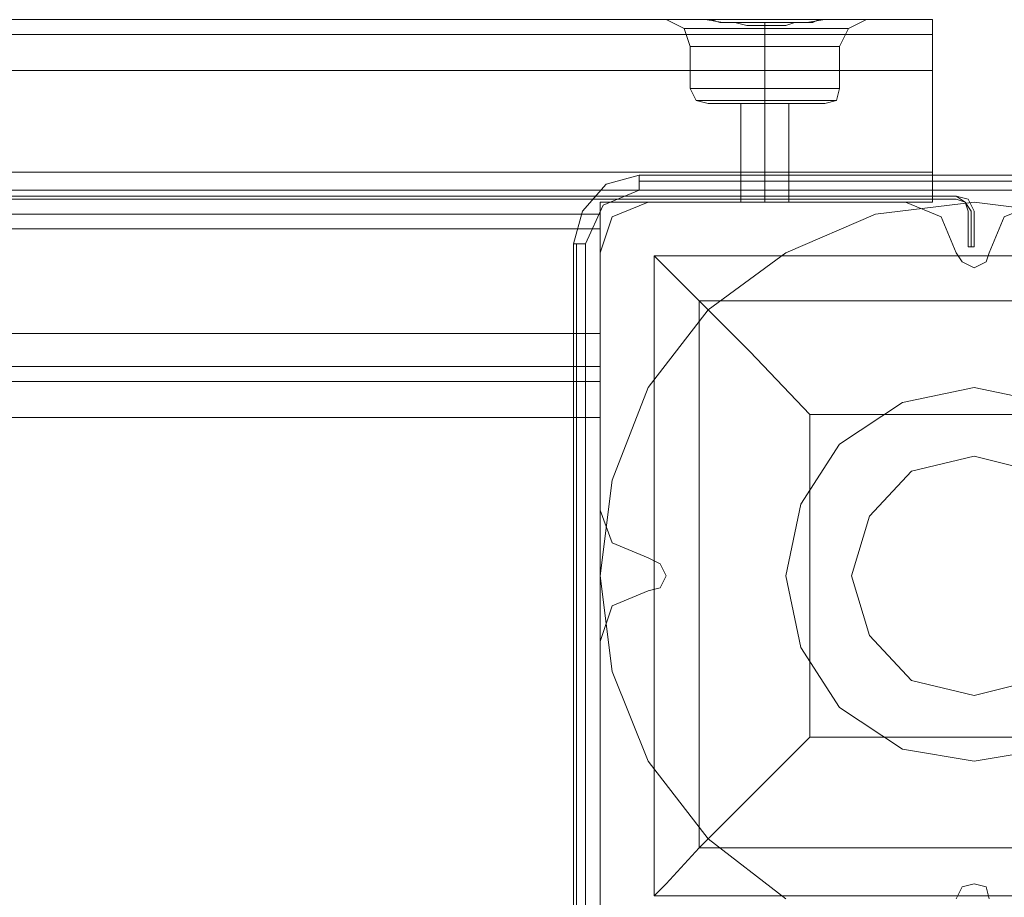
# Model space of a CAD drawing. Extents: x -1523 to 3968, y -4864 to 1546.
# Drawn here: x 2308 to 2426, y -39 to 67 of the extents above; entities that cross this region are included whole.
import ezdxf

# ---------------------------------------------------------------- set-up
doc = ezdxf.new("R2010")
doc.units = 0

# ---------------------------------------------------------------- blocks, each defined once
blk = doc.blocks.new('WMF0')
at = {"color": 30, "lineweight": 0}
for points in [[(3538.638, -1170.311), (3243.767, -1170.311), (3243.767, -1161.135)], [(3538.638, -1161.135), (3243.767, -1161.135)], [(3538.638, -1161.135), (3243.767, -1161.135)], [(3243.767, -1161.135), (3243.767, -1170.311), (3538.638, -1170.311), (3538.638, -1161.135)], [(3243.767, -1161.135), (3538.638, -1161.135)], [(3243.767, -1161.135), (3538.638, -1161.135)], [(3524.965, -1161.135), (3257.26, -1161.135)], [(3524.965, -1161.135), (3257.26, -1161.135)], [(3524.965, -1161.135), (3257.26, -1161.135)], [(3524.965, -1161.135), (3257.26, -1161.135)], [(3257.26, -1161.135), (3524.965, -1161.135)], [(3257.26, -1161.135), (3524.965, -1161.135)], [(3257.26, -1161.135), (3524.965, -1161.135)], [(3257.26, -1161.135), (3524.965, -1161.135)], [(3524.965, -1161.135), (3523.166, -1161.135), (3522.626, -1161.135)], [(3524.965, -1161.135), (3523.166, -1161.135), (3522.626, -1161.135)], [(3524.066, -1162.755), (3523.706, -1161.675), (3522.626, -1161.135)], [(3524.066, -1162.755), (3523.706, -1161.675), (3522.626, -1161.135)], [(3524.066, -1162.755), (3523.706, -1161.675), (3522.626, -1161.135)], [(3524.066, -1162.755), (3523.706, -1161.675), (3522.626, -1161.135)], [(3523.166, -1161.135), (3524.965, -1161.135)], [(3523.166, -1161.135), (3524.965, -1161.135)], [(3532.162, -1161.135), (3531.802, -1161.135), (3531.442, -1161.315), (3530.902, -1161.315), (3530.362, -1161.315), (3529.823, -1161.495), (3529.103, -1161.495), (3528.563, -1161.495), (3528.024, -1161.495), (3527.484, -1161.495), (3526.764, -1161.315), (3526.225, -1161.315), (3525.865, -1161.315), (3525.325, -1161.135), (3524.965, -1161.135)], [(3524.965, -1161.135), (3526.045, -1161.315), (3528.563, -1161.315), (3531.082, -1161.315), (3532.162, -1161.135)], [(3532.162, -1161.135), (3531.082, -1161.315), (3528.563, -1161.315), (3526.045, -1161.315), (3524.965, -1161.135)], [(3524.965, -1161.135), (3525.325, -1161.135), (3525.865, -1161.315), (3526.225, -1161.315), (3526.764, -1161.315), (3527.484, -1161.495), (3528.024, -1161.495), (3528.563, -1161.495), (3529.103, -1161.495), (3529.823, -1161.495), (3530.362, -1161.315), (3530.902, -1161.315), (3531.442, -1161.315), (3531.802, -1161.135), (3532.162, -1161.135)], [(3524.965, -1161.135), (3525.325, -1161.135), (3525.865, -1161.315), (3526.225, -1161.315), (3526.764, -1161.315), (3527.484, -1161.495), (3528.024, -1161.495), (3528.563, -1161.495), (3529.103, -1161.495), (3529.823, -1161.495), (3530.362, -1161.315), (3530.902, -1161.315), (3531.442, -1161.315), (3531.802, -1161.135), (3532.162, -1161.135)], [(3532.162, -1161.135), (3531.082, -1161.315), (3528.563, -1161.315), (3526.045, -1161.315), (3524.965, -1161.135)], [(3532.162, -1161.135), (3531.802, -1161.135), (3531.442, -1161.315), (3530.902, -1161.315), (3530.362, -1161.315), (3529.823, -1161.495), (3529.103, -1161.495), (3528.563, -1161.495), (3528.024, -1161.495), (3527.484, -1161.495), (3526.764, -1161.315), (3526.225, -1161.315), (3525.865, -1161.315), (3525.325, -1161.135), (3524.965, -1161.135)], [(3524.965, -1161.135), (3526.045, -1161.315), (3528.563, -1161.315), (3531.082, -1161.315), (3532.162, -1161.135)], [(3532.162, -1161.135), (3533.961, -1161.135), (3534.68, -1161.135)], [(3533.961, -1161.135), (3532.162, -1161.135)], [(3538.638, -1161.135), (3532.162, -1161.135)], [(3538.638, -1161.135), (3532.162, -1161.135)], [(3538.638, -1161.135), (3532.162, -1161.135)], [(3538.638, -1170.311), (3538.638, -1161.135), (3532.162, -1161.135)], [(3538.638, -1161.135), (3532.162, -1161.135)], [(3532.162, -1161.135), (3533.961, -1161.135), (3534.68, -1161.135)], [(3533.961, -1161.135), (3532.162, -1161.135)], [(3538.638, -1161.135), (3532.162, -1161.135)], [(3538.638, -1161.135), (3532.162, -1161.135)], [(3538.638, -1161.135), (3532.162, -1161.135)], [(3533.061, -1162.755), (3533.601, -1161.675), (3534.68, -1161.135)], [(3533.061, -1162.755), (3533.601, -1161.675), (3534.68, -1161.135)], [(3533.061, -1162.755), (3533.601, -1161.675), (3534.68, -1161.135)], [(3533.061, -1162.755), (3533.601, -1161.675), (3534.68, -1161.135)], [(3538.638, -1161.135), (3538.638, -1170.311)], [(3538.638, -1164.194), (3538.638, -1162.035), (3538.638, -1161.135)], [(3538.638, -1161.135), (3538.638, -1162.035), (3538.638, -1164.194)], [(3538.638, -1164.194), (3538.638, -1162.035), (3538.638, -1161.135)], [(3538.638, -1161.135), (3538.638, -1162.035), (3538.638, -1164.194)], [(3538.638, -1170.311), (3538.638, -1161.135)], [(3538.638, -1161.135), (3538.638, -1162.035), (3538.638, -1164.194)], [(3538.638, -1164.194), (3538.638, -1162.035), (3538.638, -1161.135)], [(3538.638, -1161.135), (3538.638, -1162.035), (3538.638, -1164.194)], [(3538.638, -1164.194), (3538.638, -1162.035), (3538.638, -1161.135)], [(3533.601, -1161.675), (3532.881, -1161.675), (3531.082, -1161.675), (3528.563, -1161.675), (3526.045, -1161.675), (3524.246, -1161.675), (3523.706, -1161.675)], [(3523.706, -1161.675), (3524.246, -1161.675), (3526.045, -1161.675), (3528.563, -1161.675), (3531.082, -1161.675), (3532.881, -1161.675), (3533.601, -1161.675)], [(3532.881, -1161.675), (3531.082, -1161.675), (3528.563, -1161.675), (3526.045, -1161.675), (3524.246, -1161.675), (3523.706, -1161.675)], [(3533.601, -1161.675), (3532.881, -1161.675), (3531.082, -1161.675), (3528.563, -1161.675), (3526.045, -1161.675), (3524.246, -1161.675), (3523.706, -1161.675)], [(3524.246, -1161.675), (3526.045, -1161.675), (3528.563, -1161.675), (3531.082, -1161.675), (3532.881, -1161.675), (3533.601, -1161.675)], [(3524.246, -1161.675), (3526.045, -1161.675), (3528.563, -1161.675), (3531.082, -1161.675), (3532.881, -1161.675), (3533.601, -1161.675)], [(3528.563, -1162.755), (3528.563, -1161.855), (3528.563, -1161.315)], [(3528.563, -1162.755), (3528.563, -1161.855), (3528.563, -1161.315)], [(3528.563, -1162.755), (3528.563, -1161.855), (3528.563, -1161.315)], [(3528.563, -1162.755), (3528.563, -1161.855), (3528.563, -1161.315)], [(3528.563, -1162.755), (3528.563, -1161.495)], [(3528.563, -1162.755), (3528.563, -1161.495)], [(3528.563, -1162.755), (3528.563, -1161.495)], [(3528.563, -1162.755), (3528.563, -1161.495)], [(3538.638, -1162.035), (3243.767, -1162.035)], [(3243.767, -1162.035), (3538.638, -1162.035)], [(3243.767, -1162.035), (3538.638, -1162.035)], [(3243.767, -1162.035), (3538.638, -1162.035), (3243.767, -1162.035), (3538.638, -1162.035)], [(3524.066, -1162.755), (3524.785, -1162.755), (3526.404, -1162.755), (3528.563, -1162.755), (3530.902, -1162.755), (3532.521, -1162.755), (3533.061, -1162.755)], [(3532.521, -1162.755), (3530.902, -1162.755), (3528.563, -1162.755), (3526.404, -1162.755), (3524.785, -1162.755), (3524.066, -1162.755)], [(3533.061, -1162.755), (3532.521, -1162.755), (3530.902, -1162.755), (3528.563, -1162.755), (3526.404, -1162.755), (3524.785, -1162.755), (3524.066, -1162.755)], [(3524.066, -1162.755), (3524.066, -1165.273)], [(3524.066, -1162.755), (3524.066, -1165.273)], [(3533.061, -1162.755), (3532.521, -1162.755), (3530.902, -1162.755), (3528.563, -1162.755), (3526.404, -1162.755), (3524.785, -1162.755), (3524.066, -1162.755)], [(3524.066, -1162.755), (3524.785, -1162.755), (3526.404, -1162.755), (3528.563, -1162.755), (3530.902, -1162.755), (3532.521, -1162.755), (3533.061, -1162.755)], [(3532.521, -1162.755), (3530.902, -1162.755), (3528.563, -1162.755), (3526.404, -1162.755), (3524.785, -1162.755), (3524.066, -1162.755)], [(3524.066, -1162.755), (3524.066, -1165.273)], [(3524.066, -1162.755), (3524.066, -1165.273)], [(3524.785, -1162.755), (3526.404, -1162.755), (3528.563, -1162.755), (3530.902, -1162.755), (3532.521, -1162.755), (3533.061, -1162.755)], [(3524.785, -1162.755), (3526.404, -1162.755), (3528.563, -1162.755), (3530.902, -1162.755), (3532.521, -1162.755), (3533.061, -1162.755)], [(3528.563, -1162.755), (3528.563, -1165.273)], [(3528.563, -1162.755), (3528.563, -1165.273)], [(3528.563, -1162.755), (3528.563, -1165.273)], [(3528.563, -1162.755), (3528.563, -1165.273)], [(3528.563, -1162.755), (3528.563, -1165.273)], [(3528.563, -1162.755), (3528.563, -1165.273)], [(3528.563, -1162.755), (3528.563, -1165.273)], [(3528.563, -1162.755), (3528.563, -1165.273)], [(3533.061, -1162.755), (3533.061, -1165.273)], [(3533.061, -1162.755), (3533.061, -1165.273)], [(3533.061, -1162.755), (3533.061, -1165.273)], [(3533.061, -1162.755), (3533.061, -1165.273)], [(3538.638, -1164.194), (3243.767, -1164.194)], [(3538.638, -1164.194), (3243.767, -1164.194)], [(3538.638, -1164.194), (3243.767, -1164.194)], [(3243.767, -1164.194), (3538.638, -1164.194)], [(3243.767, -1164.194), (3538.638, -1164.194)], [(3243.767, -1164.194), (3538.638, -1164.194)], [(3243.767, -1164.194), (3538.638, -1164.194)], [(3243.767, -1164.194), (3538.638, -1164.194)], [(3524.066, -1165.273), (3524.785, -1165.273), (3526.404, -1165.273), (3528.563, -1165.273), (3530.902, -1165.273), (3532.521, -1165.273), (3533.061, -1165.273)], [(3532.521, -1165.273), (3530.902, -1165.273), (3528.563, -1165.273), (3526.404, -1165.273), (3524.785, -1165.273), (3524.066, -1165.273)], [(3533.061, -1165.273), (3532.521, -1165.273), (3530.902, -1165.273), (3528.563, -1165.273), (3526.404, -1165.273), (3524.785, -1165.273), (3524.066, -1165.273)], [(3524.066, -1165.273), (3524.425, -1165.993), (3525.145, -1166.173)], [(3524.066, -1165.273), (3524.425, -1165.993), (3525.145, -1166.173)], [(3533.061, -1165.273), (3532.521, -1165.273), (3530.902, -1165.273), (3528.563, -1165.273), (3526.404, -1165.273), (3524.785, -1165.273), (3524.066, -1165.273)], [(3524.066, -1165.273), (3524.785, -1165.273), (3526.404, -1165.273), (3528.563, -1165.273), (3530.902, -1165.273), (3532.521, -1165.273), (3533.061, -1165.273)], [(3532.521, -1165.273), (3530.902, -1165.273), (3528.563, -1165.273), (3526.404, -1165.273), (3524.785, -1165.273), (3524.066, -1165.273)], [(3524.066, -1165.273), (3524.425, -1165.993), (3525.145, -1166.173)], [(3524.066, -1165.273), (3524.425, -1165.993), (3525.145, -1166.173)], [(3524.785, -1165.273), (3526.404, -1165.273), (3528.563, -1165.273), (3530.902, -1165.273), (3532.521, -1165.273), (3533.061, -1165.273)], [(3524.785, -1165.273), (3526.404, -1165.273), (3528.563, -1165.273), (3530.902, -1165.273), (3532.521, -1165.273), (3533.061, -1165.273)], [(3528.563, -1165.273), (3528.563, -1165.993), (3528.563, -1166.173)], [(3528.563, -1165.273), (3528.563, -1165.993), (3528.563, -1166.173)], [(3528.563, -1165.273), (3528.563, -1165.993), (3528.563, -1166.173)], [(3528.563, -1165.273), (3528.563, -1165.993), (3528.563, -1166.173)], [(3528.563, -1165.273), (3528.563, -1165.993), (3528.563, -1166.173)], [(3528.563, -1165.273), (3528.563, -1165.993), (3528.563, -1166.173)], [(3528.563, -1165.273), (3528.563, -1165.993), (3528.563, -1166.173)], [(3528.563, -1165.273), (3528.563, -1165.993), (3528.563, -1166.173)], [(3533.061, -1165.273), (3532.881, -1165.993), (3532.162, -1166.173)], [(3533.061, -1165.273), (3532.881, -1165.993), (3532.162, -1166.173)], [(3533.061, -1165.273), (3532.881, -1165.993), (3532.162, -1166.173)], [(3533.061, -1165.273), (3532.881, -1165.993), (3532.162, -1166.173)], [(3532.881, -1165.993), (3532.162, -1165.993), (3530.722, -1165.993), (3528.563, -1165.993), (3526.404, -1165.993), (3524.965, -1165.993), (3524.425, -1165.993)], [(3524.425, -1165.993), (3524.965, -1165.993), (3526.404, -1165.993), (3528.563, -1165.993), (3530.722, -1165.993), (3532.162, -1165.993), (3532.881, -1165.993)], [(3532.162, -1165.993), (3530.722, -1165.993), (3528.563, -1165.993), (3526.404, -1165.993), (3524.965, -1165.993), (3524.425, -1165.993)], [(3524.425, -1165.993), (3524.965, -1165.993), (3526.404, -1165.993), (3528.563, -1165.993), (3530.722, -1165.993), (3532.162, -1165.993), (3532.881, -1165.993)], [(3532.162, -1165.993), (3530.722, -1165.993), (3528.563, -1165.993), (3526.404, -1165.993), (3524.965, -1165.993), (3524.425, -1165.993)], [(3532.881, -1165.993), (3532.162, -1165.993), (3530.722, -1165.993), (3528.563, -1165.993), (3526.404, -1165.993), (3524.965, -1165.993), (3524.425, -1165.993)], [(3524.965, -1165.993), (3526.404, -1165.993), (3528.563, -1165.993), (3530.722, -1165.993), (3532.162, -1165.993), (3532.881, -1165.993)], [(3524.965, -1165.993), (3526.404, -1165.993), (3528.563, -1165.993), (3530.722, -1165.993), (3532.162, -1165.993), (3532.881, -1165.993)], [(3525.145, -1166.173), (3526.045, -1166.173), (3528.563, -1166.173), (3531.082, -1166.173), (3532.162, -1166.173)], [(3531.082, -1166.173), (3528.563, -1166.173), (3526.045, -1166.173), (3525.145, -1166.173)], [(3532.162, -1166.173), (3531.082, -1166.173), (3528.563, -1166.173), (3526.045, -1166.173), (3525.145, -1166.173)], [(3532.162, -1166.173), (3531.082, -1166.173), (3528.563, -1166.173), (3526.045, -1166.173), (3525.145, -1166.173)], [(3525.145, -1166.173), (3526.045, -1166.173), (3528.563, -1166.173), (3531.082, -1166.173), (3532.162, -1166.173)], [(3531.082, -1166.173), (3528.563, -1166.173), (3526.045, -1166.173), (3525.145, -1166.173)], [(3526.045, -1166.173), (3528.563, -1166.173), (3531.082, -1166.173), (3532.162, -1166.173)], [(3526.045, -1166.173), (3528.563, -1166.173), (3531.082, -1166.173), (3532.162, -1166.173)], [(3527.124, -1166.173), (3527.484, -1166.173), (3528.563, -1166.173), (3529.643, -1166.173), (3530.003, -1166.173)], [(3529.643, -1166.173), (3528.563, -1166.173), (3527.484, -1166.173), (3527.124, -1166.173)], [(3530.003, -1166.173), (3529.643, -1166.173), (3528.563, -1166.173), (3527.484, -1166.173), (3527.124, -1166.173)], [(3527.124, -1166.173), (3527.124, -1172.11)], [(3527.124, -1166.173), (3527.124, -1172.11)], [(3530.003, -1166.173), (3529.643, -1166.173), (3528.563, -1166.173), (3527.484, -1166.173), (3527.124, -1166.173)], [(3527.124, -1166.173), (3527.484, -1166.173), (3528.563, -1166.173), (3529.643, -1166.173), (3530.003, -1166.173)], [(3529.643, -1166.173), (3528.563, -1166.173), (3527.484, -1166.173), (3527.124, -1166.173)], [(3527.124, -1166.173), (3527.124, -1172.11)], [(3527.124, -1166.173), (3527.124, -1172.11)], [(3527.484, -1166.173), (3528.563, -1166.173), (3529.643, -1166.173), (3530.003, -1166.173)], [(3527.484, -1166.173), (3528.563, -1166.173), (3529.643, -1166.173), (3530.003, -1166.173)], [(3528.563, -1166.173), (3528.563, -1172.11)], [(3528.563, -1166.173), (3528.563, -1172.11)], [(3528.563, -1166.173), (3528.563, -1172.11)], [(3528.563, -1166.173), (3528.563, -1172.11)], [(3528.563, -1166.173), (3528.563, -1172.11)], [(3528.563, -1166.173), (3528.563, -1172.11)], [(3528.563, -1166.173), (3528.563, -1172.11)], [(3528.563, -1166.173), (3528.563, -1172.11)], [(3530.003, -1166.173), (3530.003, -1172.11)], [(3530.003, -1166.173), (3530.003, -1172.11)], [(3530.003, -1166.173), (3530.003, -1172.11)], [(3530.003, -1166.173), (3530.003, -1172.11)], [(3518.668, -1173.729), (3263.737, -1173.729), (3263.737, -1172.11), (3243.767, -1172.11), (3243.767, -1170.311)], [(3538.638, -1170.311), (3243.767, -1170.311), (3243.767, -1171.39)], [(3243.767, -1171.39), (3243.767, -1170.311), (3538.638, -1170.311), (3538.638, -1171.39)], [(3243.767, -1170.311), (3243.767, -1172.11), (3263.737, -1172.11), (3263.737, -1173.729), (3518.668, -1173.729), (3518.668, -1172.11), (3538.638, -1172.11), (3538.638, -1170.311)], [(3538.638, -1170.311), (3538.638, -1172.11), (3518.668, -1172.11), (3518.668, -1173.729)], [(3538.638, -1171.39), (3538.638, -1170.311)], [(3538.638, -1171.39), (3243.767, -1171.39)], [(3538.638, -1171.39), (3243.767, -1171.39), (3243.767, -1172.11), (3263.737, -1172.11), (3263.737, -1172.829)], [(3263.737, -1172.829), (3263.737, -1172.11), (3243.767, -1172.11), (3243.767, -1171.39), (3538.638, -1171.39), (3538.638, -1172.11), (3518.668, -1172.11), (3518.668, -1172.829)], [(3243.767, -1171.39), (3538.638, -1171.39)], [(3518.668, -1172.829), (3518.668, -1172.11), (3538.638, -1172.11), (3538.638, -1171.39)], [(3521.547, -1172.11), (3519.388, -1173.009), (3518.668, -1175.168)], [(3521.547, -1172.11), (3519.388, -1173.009), (3518.668, -1175.168)], [(3527.124, -1172.11), (3527.484, -1172.11), (3528.563, -1172.11), (3529.643, -1172.11), (3530.003, -1172.11)], [(3529.643, -1172.11), (3528.563, -1172.11), (3527.484, -1172.11), (3527.124, -1172.11)], [(3530.003, -1172.11), (3529.643, -1172.11), (3528.563, -1172.11), (3527.484, -1172.11), (3527.124, -1172.11)], [(3527.484, -1172.11), (3528.563, -1172.11), (3529.643, -1172.11), (3530.003, -1172.11)], [(3540.078, -1175.168), (3539.178, -1173.009), (3537.019, -1172.11)], [(3540.078, -1175.168), (3539.178, -1173.009), (3537.019, -1172.11)], [(3545.115, -1172.11), (3542.956, -1173.009), (3542.057, -1175.168)], [(3545.115, -1172.11), (3542.956, -1173.009), (3542.057, -1175.168)], [(3518.668, -1172.829), (3263.737, -1172.829)], [(3518.668, -1172.829), (3263.737, -1172.829), (3263.737, -1173.729)], [(3263.737, -1173.729), (3263.737, -1172.829), (3518.668, -1172.829), (3518.668, -1173.729)], [(3263.737, -1172.829), (3518.668, -1172.829)], [(3518.668, -1173.729), (3518.668, -1172.829)], [(3518.668, -1182.904), (3263.737, -1182.904), (3263.737, -1173.729)], [(3518.668, -1173.729), (3263.737, -1173.729), (3263.737, -1182.904)], [(3263.737, -1182.904), (3263.737, -1173.729), (3518.668, -1173.729), (3518.668, -1182.904)], [(3263.737, -1173.729), (3263.737, -1182.904), (3518.668, -1182.904), (3518.668, -1173.729)], [(3518.668, -1173.729), (3518.668, -1182.904)], [(3518.668, -1182.904), (3518.668, -1173.729)], [(3542.057, -1175.168), (3541.877, -1175.708), (3541.157, -1176.068), (3540.437, -1175.708), (3540.078, -1175.168)], [(3542.057, -1175.168), (3541.877, -1175.708), (3541.157, -1176.068), (3540.437, -1175.708), (3540.078, -1175.168)], [(3518.668, -1180.026), (3263.737, -1180.026)], [(3518.668, -1180.026), (3263.737, -1180.026)], [(3518.668, -1180.026), (3263.737, -1180.026)], [(3518.668, -1180.026), (3263.737, -1180.026)], [(3263.737, -1180.026), (3518.668, -1180.026)], [(3263.737, -1180.026), (3518.668, -1180.026)], [(3263.737, -1180.026), (3518.668, -1180.026)], [(3263.737, -1180.026), (3518.668, -1180.026)], [(3518.668, -1182.904), (3518.668, -1182.005), (3518.668, -1180.026)], [(3518.668, -1180.026), (3518.668, -1182.005), (3518.668, -1182.904)], [(3518.668, -1182.904), (3518.668, -1182.005), (3518.668, -1180.026)], [(3518.668, -1180.026), (3518.668, -1182.005), (3518.668, -1182.904)], [(3518.668, -1182.904), (3518.668, -1182.005), (3518.668, -1180.026)], [(3518.668, -1180.026), (3518.668, -1182.005), (3518.668, -1182.904)], [(3518.668, -1180.026), (3518.668, -1182.005), (3518.668, -1182.904)], [(3518.668, -1182.904), (3518.668, -1182.005), (3518.668, -1180.026)], [(3518.668, -1182.005), (3263.737, -1182.005)], [(3518.668, -1182.005), (3263.737, -1182.005), (3518.668, -1182.005), (3263.737, -1182.005)], [(3518.668, -1182.904), (3263.737, -1182.904)], [(3518.668, -1182.904), (3263.737, -1182.904)], [(3518.668, -1182.904), (3263.737, -1182.904)], [(3518.668, -1182.904), (3263.737, -1182.904)], [(3518.668, -1182.904), (3263.737, -1182.904)], [(3263.737, -1182.904), (3518.668, -1182.904)], [(3263.737, -1182.904), (3518.668, -1182.904)], [(3263.737, -1182.904), (3518.668, -1182.904)], [(3263.737, -1182.904), (3518.668, -1182.904)], [(3263.737, -1182.904), (3518.668, -1182.904)], [(3518.668, -1190.641), (3519.388, -1192.62), (3521.547, -1193.519)], [(3518.668, -1190.641), (3519.388, -1192.62), (3521.547, -1193.519)], [(3521.547, -1193.519), (3522.267, -1193.879), (3522.626, -1194.599), (3522.267, -1195.318), (3521.547, -1195.498)], [(3521.547, -1193.519), (3522.267, -1193.879), (3522.626, -1194.599), (3522.267, -1195.318), (3521.547, -1195.498)], [(3521.547, -1195.498), (3519.388, -1196.398), (3518.668, -1198.557)], [(3521.547, -1195.498), (3519.388, -1196.398), (3518.668, -1198.557)], [(3540.078, -1214.029), (3540.437, -1213.309), (3541.157, -1213.129), (3541.877, -1213.309), (3542.057, -1214.029)], [(3540.078, -1214.029), (3540.437, -1213.309), (3541.157, -1213.129), (3541.877, -1213.309), (3542.057, -1214.029)]]:
    blk.add_lwpolyline(points, dxfattribs=at)
for points in [[(3524.965, -1161.135), (3523.166, -1161.135), (3522.626, -1161.135), (3523.166, -1161.135), (3524.965, -1161.135)], [(3524.965, -1161.135), (3523.166, -1161.135), (3522.626, -1161.135), (3523.166, -1161.135), (3524.965, -1161.135)], [(3532.162, -1161.135), (3533.961, -1161.135), (3534.68, -1161.135), (3533.961, -1161.135), (3532.162, -1161.135)], [(3532.162, -1161.135), (3533.961, -1161.135), (3534.68, -1161.135), (3533.961, -1161.135), (3532.162, -1161.135)], [(3523.706, -1161.675), (3524.246, -1161.675), (3526.045, -1161.675), (3528.563, -1161.675), (3531.082, -1161.675), (3532.881, -1161.675), (3533.601, -1161.675), (3532.881, -1161.675), (3531.082, -1161.675), (3528.563, -1161.675), (3526.045, -1161.675), (3524.246, -1161.675), (3523.706, -1161.675)], [(3538.638, -1162.035), (3243.767, -1162.035), (3538.638, -1162.035)], [(3537.019, -1172.11), (3521.547, -1172.11), (3537.019, -1172.11)], [(3527.124, -1172.11), (3527.484, -1172.11), (3528.563, -1172.11), (3529.643, -1172.11), (3530.003, -1172.11), (3529.643, -1172.11), (3528.563, -1172.11), (3527.484, -1172.11), (3527.124, -1172.11)], [(3530.003, -1172.11), (3529.643, -1172.11), (3528.563, -1172.11), (3527.484, -1172.11), (3527.124, -1172.11), (3527.484, -1172.11), (3528.563, -1172.11), (3529.643, -1172.11), (3530.003, -1172.11)], [(3518.668, -1175.168), (3518.668, -1190.641), (3518.668, -1175.168)], [(3263.737, -1182.005), (3518.668, -1182.005), (3263.737, -1182.005)], [(3263.737, -1182.005), (3518.668, -1182.005), (3263.737, -1182.005)], [(3518.668, -1198.557), (3518.668, -1214.029), (3518.668, -1198.557)]]:
    blk.add_lwpolyline(points, close=True, dxfattribs=at)
at = {"color": 27, "lineweight": 0}
for points in [[(3521.007, -1170.491), (3519.028, -1171.03), (3517.589, -1172.65), (3517.049, -1174.629)], [(3521.007, -1170.491), (3519.028, -1171.03), (3517.589, -1172.65), (3517.049, -1174.629)], [(3521.007, -1170.491), (3521.007, -1170.85), (3521.007, -1171.39)], [(3561.127, -1170.491), (3521.007, -1170.491)], [(3561.127, -1170.491), (3521.007, -1170.491)], [(3561.127, -1170.85), (3521.007, -1170.85)], [(3242.148, -1171.75), (3540.078, -1171.75)], [(3242.148, -1171.75), (3540.078, -1171.75)], [(3242.148, -1171.75), (3540.078, -1171.75)], [(3540.078, -1171.75), (3242.148, -1171.75)], [(3242.148, -1171.75), (3540.078, -1171.75)], [(3540.078, -1171.75), (3242.148, -1171.75)], [(3540.078, -1171.93), (3242.148, -1171.93)], [(3540.078, -1171.93), (3242.148, -1171.93)], [(3517.769, -1174.629), (3518.848, -1172.29), (3521.007, -1171.39)], [(3521.007, -1171.39), (3561.127, -1171.39)], [(3540.078, -1171.75), (3540.617, -1172.11), (3540.977, -1172.65)], [(3540.078, -1171.75), (3540.617, -1172.11), (3540.977, -1172.65)], [(3540.078, -1171.75), (3540.797, -1171.93), (3541.157, -1172.65)], [(3540.977, -1172.65), (3540.617, -1172.11), (3540.078, -1171.75)], [(3540.078, -1171.75), (3540.797, -1171.93), (3541.157, -1172.65)], [(3540.977, -1172.65), (3540.617, -1172.11), (3540.078, -1171.75)], [(3540.797, -1172.65), (3540.617, -1172.11), (3540.078, -1171.93)], [(3540.797, -1172.65), (3540.617, -1172.11), (3540.078, -1171.93)], [(3529.823, -1214.029), (3525.145, -1210.431), (3521.547, -1205.753), (3519.388, -1200.356), (3518.668, -1194.599), (3518.668, -1194.599), (3519.388, -1188.841), (3521.547, -1183.264), (3525.145, -1178.587), (3529.823, -1175.168), (3535.22, -1172.829), (3541.157, -1172.11), (3546.914, -1172.829), (3552.311, -1175.168), (3556.989, -1178.587), (3560.587, -1183.264), (3562.746, -1188.841), (3563.646, -1194.599), (3562.746, -1200.356), (3560.587, -1205.753), (3556.989, -1210.431), (3552.311, -1214.029)], [(3529.823, -1214.029), (3525.145, -1210.431), (3521.547, -1205.753), (3519.388, -1200.356), (3518.668, -1194.599), (3518.668, -1194.599), (3519.388, -1188.841), (3521.547, -1183.264), (3525.145, -1178.587), (3529.823, -1175.168), (3535.22, -1172.829), (3541.157, -1172.11), (3546.914, -1172.829), (3552.311, -1175.168), (3556.989, -1178.587), (3560.587, -1183.264), (3562.746, -1188.841), (3563.646, -1194.599), (3562.746, -1200.356), (3560.587, -1205.753), (3556.989, -1210.431), (3552.311, -1214.029)], [(3540.797, -1174.808), (3540.797, -1172.65)], [(3540.977, -1172.65), (3540.977, -1174.808), (3540.797, -1174.808), (3540.797, -1172.65)], [(3540.977, -1172.65), (3540.977, -1174.808)], [(3540.977, -1174.808), (3540.977, -1172.65)], [(3541.157, -1172.65), (3541.157, -1174.808), (3540.977, -1174.808), (3540.977, -1172.65)], [(3541.157, -1172.65), (3541.157, -1174.808)], [(3517.049, -1174.629), (3517.229, -1174.629), (3517.769, -1174.629)], [(3517.049, -1174.629), (3517.049, -1214.568)], [(3517.049, -1214.568), (3517.049, -1174.629)], [(3517.229, -1174.629), (3517.229, -1214.568)], [(3517.769, -1214.568), (3517.769, -1174.629)], [(3540.977, -1174.808), (3540.797, -1174.808)], [(3541.157, -1174.808), (3540.977, -1174.808)], [(3521.907, -1175.348), (3560.407, -1175.348), (3560.407, -1213.849)], [(3521.907, -1175.348), (3560.407, -1175.348)], [(3521.907, -1175.348), (3521.907, -1213.849)], [(3521.907, -1175.348), (3522.626, -1176.068), (3524.605, -1178.047), (3527.664, -1181.105), (3531.262, -1184.883)], [(3521.907, -1175.348), (3521.907, -1213.849)], [(3524.605, -1178.047), (3557.529, -1178.047)], [(3524.605, -1178.047), (3524.605, -1210.97)], [(3531.262, -1184.883), (3550.872, -1184.883)], [(3531.262, -1184.883), (3531.262, -1204.314)], [(3531.262, -1204.314), (3527.664, -1207.912), (3524.605, -1210.97), (3522.626, -1213.129), (3521.907, -1213.849)], [(3531.262, -1204.314), (3550.872, -1204.314)], [(3524.605, -1210.97), (3557.529, -1210.97)], [(3521.907, -1213.849), (3560.407, -1213.849)], [(3521.907, -1213.849), (3560.407, -1213.849)]]:
    blk.add_lwpolyline(points, dxfattribs=at)
at = {"color": 33, "lineweight": 0}
for points in [[(3518.668, -1182.005), (3263.737, -1182.005)], [(3263.737, -1182.005), (3518.668, -1182.005)], [(3518.668, -1185.063), (3518.668, -1182.904), (3518.668, -1182.005)], [(3518.668, -1182.005), (3518.668, -1182.904), (3518.668, -1185.063)], [(3518.668, -1182.904), (3263.737, -1182.904)], [(3263.737, -1182.904), (3518.668, -1182.904)], [(3518.668, -1185.063), (3518.668, -1217.087), (3550.512, -1217.087), (3550.512, -1472.019), (3518.668, -1472.019), (3518.668, -1504.043), (3263.737, -1504.043), (3263.737, -1472.019), (3231.713, -1472.019), (3231.713, -1217.087), (3263.737, -1217.087), (3263.737, -1185.063)], [(3518.668, -1185.063), (3263.737, -1185.063)], [(3263.737, -1185.063), (3518.668, -1185.063)], [(3518.668, -1217.087), (3518.668, -1185.063)]]:
    blk.add_lwpolyline(points, dxfattribs=at)
at = {"color": 51, "lineweight": 0}
blk.add_lwpolyline([(3552.311, -1194.599), (3551.412, -1190.281), (3549.073, -1186.682), (3545.475, -1184.164), (3541.157, -1183.264), (3536.839, -1184.164), (3533.061, -1186.682), (3530.722, -1190.281), (3529.823, -1194.599), (3530.722, -1198.916), (3533.061, -1202.515), (3536.839, -1205.033), (3541.157, -1205.753), (3545.475, -1205.033), (3549.073, -1202.515), (3551.412, -1198.916), (3552.311, -1194.599)], close=True, dxfattribs=at)
blk.add_lwpolyline([(3552.311, -1194.599), (3551.412, -1190.281), (3549.073, -1186.682), (3545.475, -1184.164), (3541.157, -1183.264), (3536.839, -1184.164), (3533.061, -1186.682), (3530.722, -1190.281), (3529.823, -1194.599), (3530.722, -1198.916), (3533.061, -1202.515), (3536.839, -1205.033), (3541.157, -1205.753), (3545.475, -1205.033), (3549.073, -1202.515), (3551.412, -1198.916), (3552.311, -1194.599)], close=True, dxfattribs=at)
blk.add_lwpolyline([(3552.311, -1194.599), (3551.412, -1190.281), (3549.073, -1186.682), (3545.475, -1184.164), (3541.157, -1183.264), (3536.839, -1184.164), (3533.061, -1186.682), (3530.722, -1190.281), (3529.823, -1194.599), (3530.722, -1198.916), (3533.061, -1202.515), (3536.839, -1205.033), (3541.157, -1205.753), (3545.475, -1205.033), (3549.073, -1202.515), (3551.412, -1198.916), (3552.311, -1194.599)], close=True, dxfattribs=at)
blk.add_lwpolyline([(3552.311, -1194.599), (3551.412, -1190.281), (3549.073, -1186.682), (3545.475, -1184.164), (3541.157, -1183.264), (3536.839, -1184.164), (3533.061, -1186.682), (3530.722, -1190.281), (3529.823, -1194.599), (3530.722, -1198.916), (3533.061, -1202.515), (3536.839, -1205.033), (3541.157, -1205.753), (3545.475, -1205.033), (3549.073, -1202.515), (3551.412, -1198.916), (3552.311, -1194.599)], close=True, dxfattribs=at)
blk.add_lwpolyline([(3552.311, -1194.599), (3551.412, -1190.281), (3549.073, -1186.682), (3545.475, -1184.164), (3541.157, -1183.264), (3536.839, -1184.164), (3533.061, -1186.682), (3530.722, -1190.281), (3529.823, -1194.599), (3530.722, -1198.916), (3533.061, -1202.515), (3536.839, -1205.033), (3541.157, -1205.753), (3545.475, -1205.033), (3549.073, -1202.515), (3551.412, -1198.916), (3552.311, -1194.599)], close=True, dxfattribs=at)
at = {"color": 254, "lineweight": 0}
for points in [[(3533.781, -1194.599), (3534.86, -1191), (3537.379, -1188.302), (3541.157, -1187.402), (3544.755, -1188.302), (3547.274, -1191), (3548.353, -1194.599), (3547.274, -1198.197), (3544.755, -1200.895), (3541.157, -1201.795), (3537.379, -1200.895), (3534.86, -1198.197), (3533.781, -1194.599)], [(3548.353, -1194.599), (3547.274, -1191), (3544.755, -1188.302), (3541.157, -1187.402), (3537.379, -1188.302), (3534.86, -1191), (3533.781, -1194.599), (3534.86, -1198.197), (3537.379, -1200.895), (3541.157, -1201.795), (3544.755, -1200.895), (3547.274, -1198.197), (3548.353, -1194.599)]]:
    blk.add_lwpolyline(points, close=True, dxfattribs=at)

msp = doc.modelspace()

# ---------------------------------------------------------------- block references
at = {"color": 3, "xscale": 2.000936400000001, "yscale": 2.000936400000001, "zscale": 2.0009364}
msp.add_blockref('WMF0', (-4662.92, 2390.32), dxfattribs=at)

doc.saveas('drawing.dxf')
